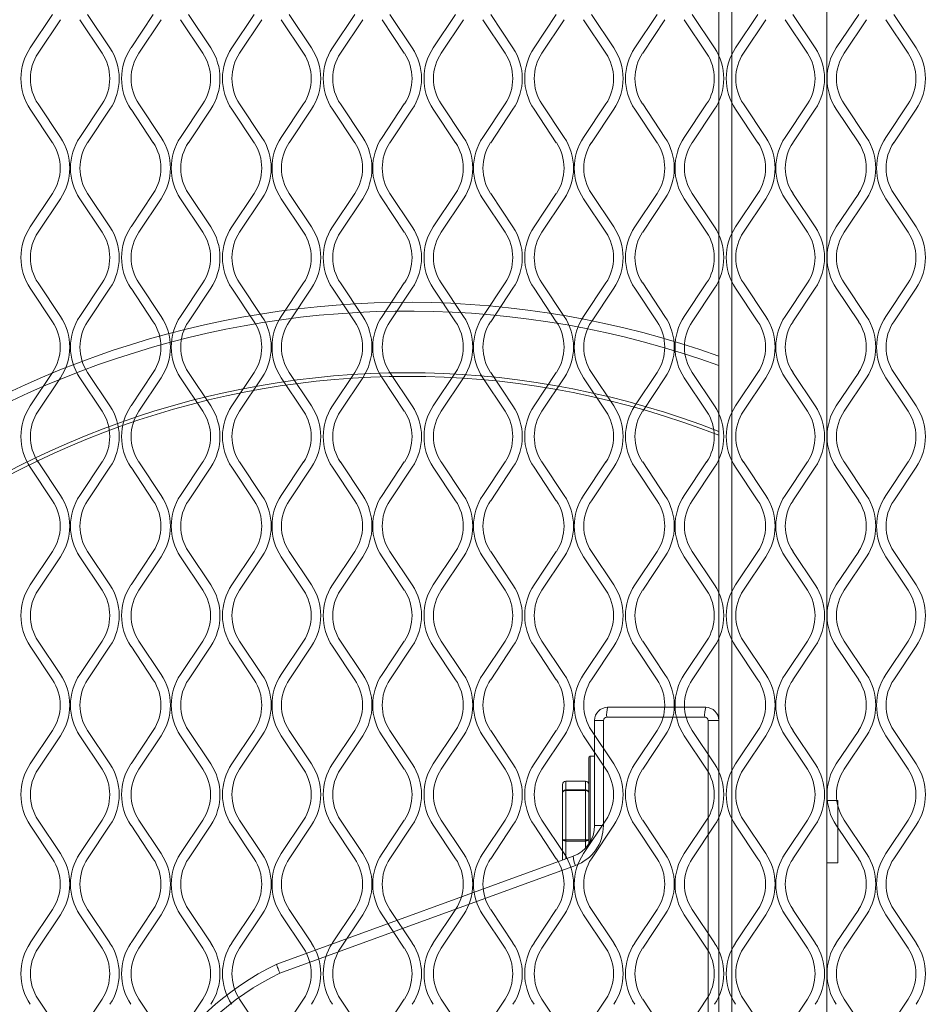
# Model space of a CAD drawing. Units: millimetres. Extents: x 839 to 5840, y 189 to 2024.
# Drawn here: x 2633 to 2772, y 1115 to 1266 of the extents above; entities that cross this region are included whole.
import ezdxf

# ---------------------------------------------------------------- set-up
doc = ezdxf.new("R2010")
doc.units = ezdxf.units.MM

msp = doc.modelspace()

# ---------------------------------------------------------------- linework, layer by layer
at = {"lineweight": 15}
for p, q in [((2740.25, 1538.72), (2740.25, 984.51)), ((2742.25, 1538.72), (2742.25, 984.51)), ((2756.78, 1538.72), (2756.78, 984.51)), ((2638.33, 1266.81), (2634.92, 1261.69)), ((2647.11, 1261.69), (2643.7, 1266.81)), ((2653.75, 1266.81), (2650.34, 1261.69)), ((2662.53, 1261.69), (2659.12, 1266.81)), ((2669.16, 1266.81), (2665.75, 1261.69)), ((2677.94, 1261.69), (2674.53, 1266.81)), ((2684.58, 1266.81), (2681.16, 1261.69)), ((2693.36, 1261.69), (2689.95, 1266.81)), ((2699.99, 1266.81), (2696.58, 1261.69)), ((2708.77, 1261.69), (2705.36, 1266.81)), ((2715.4, 1266.81), (2711.99, 1261.69)), ((2724.18, 1261.69), (2720.77, 1266.81)), ((2730.82, 1266.81), (2727.41, 1261.69)), ((2739.6, 1261.69), (2736.19, 1266.81)), ((2746.23, 1266.81), (2742.82, 1261.69)), ((2755.01, 1261.69), (2751.6, 1266.81)), ((2761.65, 1266.81), (2758.23, 1261.69)), ((2770.43, 1261.69), (2767.02, 1266.81)), ((2636.13, 1260.89), (2639.54, 1266)), ((2642.5, 1266), (2645.91, 1260.89)), ((2651.54, 1260.89), (2654.95, 1266)), ((2657.91, 1266), (2661.32, 1260.89)), ((2666.95, 1260.89), (2670.36, 1266)), ((2673.33, 1266), (2676.74, 1260.89)), ((2682.37, 1260.89), (2685.78, 1266)), ((2688.74, 1266), (2692.15, 1260.89)), ((2697.78, 1260.89), (2701.19, 1266)), ((2704.16, 1266), (2707.57, 1260.89)), ((2713.2, 1260.89), (2716.61, 1266)), ((2719.57, 1266), (2722.98, 1260.89)), ((2728.61, 1260.89), (2732.02, 1266)), ((2734.98, 1266), (2738.39, 1260.89)), ((2744.02, 1260.89), (2747.43, 1266)), ((2750.4, 1266), (2753.81, 1260.89)), ((2759.44, 1260.89), (2762.85, 1266)), ((2765.81, 1266), (2769.22, 1260.89)), ((2639.54, 1248), (2636.13, 1253.12)), ((2645.91, 1253.12), (2642.5, 1248)), ((2654.95, 1248), (2651.54, 1253.12)), ((2661.32, 1253.12), (2657.91, 1248)), ((2670.36, 1248), (2666.95, 1253.12)), ((2676.74, 1253.12), (2673.33, 1248)), ((2685.78, 1248), (2682.37, 1253.12)), ((2692.15, 1253.12), (2688.74, 1248)), ((2701.19, 1248), (2697.78, 1253.12)), ((2707.57, 1253.12), (2704.16, 1248)), ((2716.61, 1248), (2713.2, 1253.12)), ((2722.98, 1253.12), (2719.57, 1248)), ((2732.02, 1248), (2728.61, 1253.12)), ((2738.39, 1253.12), (2734.98, 1248)), ((2747.43, 1248), (2744.02, 1253.12)), ((2753.81, 1253.12), (2750.4, 1248)), ((2762.85, 1248), (2759.44, 1253.12)), ((2769.22, 1253.12), (2765.81, 1248)), ((2634.92, 1252.32), (2638.33, 1247.2)), ((2643.7, 1247.2), (2647.11, 1252.32)), ((2650.34, 1252.32), (2653.75, 1247.2)), ((2659.12, 1247.2), (2662.53, 1252.32)), ((2665.75, 1252.32), (2669.16, 1247.2)), ((2674.53, 1247.2), (2677.94, 1252.32)), ((2681.16, 1252.32), (2684.58, 1247.2)), ((2689.95, 1247.2), (2693.36, 1252.32)), ((2696.58, 1252.32), (2699.99, 1247.2)), ((2705.36, 1247.2), (2708.77, 1252.32)), ((2711.99, 1252.32), (2715.4, 1247.2)), ((2720.77, 1247.2), (2724.18, 1252.32)), ((2727.41, 1252.32), (2730.82, 1247.2)), ((2736.19, 1247.2), (2739.6, 1252.32)), ((2742.82, 1252.32), (2746.23, 1247.2)), ((2751.6, 1247.2), (2755.01, 1252.32)), ((2758.23, 1252.32), (2761.65, 1247.2)), ((2767.02, 1247.2), (2770.43, 1252.32)), ((2638.33, 1239.44), (2634.92, 1234.32)), ((2647.11, 1234.32), (2643.7, 1239.44)), ((2653.75, 1239.44), (2650.34, 1234.32)), ((2662.53, 1234.32), (2659.12, 1239.44)), ((2669.16, 1239.44), (2665.75, 1234.32)), ((2677.94, 1234.32), (2674.53, 1239.44)), ((2684.58, 1239.44), (2681.16, 1234.32)), ((2693.36, 1234.32), (2689.95, 1239.44)), ((2699.99, 1239.44), (2696.58, 1234.32)), ((2708.77, 1234.32), (2705.36, 1239.44)), ((2715.4, 1239.44), (2711.99, 1234.32)), ((2724.18, 1234.32), (2720.77, 1239.44)), ((2730.82, 1239.44), (2727.41, 1234.32)), ((2739.6, 1234.32), (2736.19, 1239.44)), ((2746.23, 1239.44), (2742.82, 1234.32)), ((2755.01, 1234.32), (2751.6, 1239.44)), ((2761.65, 1239.44), (2758.23, 1234.32)), ((2770.43, 1234.32), (2767.02, 1239.44)), ((2636.13, 1233.52), (2639.54, 1238.63)), ((2642.5, 1238.63), (2645.91, 1233.52)), ((2651.54, 1233.52), (2654.95, 1238.63)), ((2657.91, 1238.63), (2661.32, 1233.52)), ((2666.95, 1233.52), (2670.36, 1238.63)), ((2673.33, 1238.63), (2676.74, 1233.52)), ((2682.37, 1233.52), (2685.78, 1238.63)), ((2688.74, 1238.63), (2692.15, 1233.52)), ((2697.78, 1233.52), (2701.19, 1238.63)), ((2704.16, 1238.63), (2707.57, 1233.52)), ((2713.2, 1233.52), (2716.61, 1238.63)), ((2719.57, 1238.63), (2722.98, 1233.52)), ((2728.61, 1233.52), (2732.02, 1238.63)), ((2734.98, 1238.63), (2738.39, 1233.52)), ((2744.02, 1233.52), (2747.43, 1238.63)), ((2750.4, 1238.63), (2753.81, 1233.52)), ((2759.44, 1233.52), (2762.85, 1238.63)), ((2765.81, 1238.63), (2769.22, 1233.52)), ((2639.54, 1220.63), (2636.13, 1225.75)), ((2645.91, 1225.75), (2642.5, 1220.63)), ((2654.95, 1220.63), (2651.54, 1225.75)), ((2661.32, 1225.75), (2657.91, 1220.63)), ((2670.36, 1220.63), (2666.95, 1225.75)), ((2676.74, 1225.75), (2673.33, 1220.63)), ((2685.78, 1220.63), (2682.37, 1225.75)), ((2692.15, 1225.75), (2688.74, 1220.63)), ((2701.19, 1220.63), (2697.78, 1225.75)), ((2707.57, 1225.75), (2704.16, 1220.63)), ((2716.61, 1220.63), (2713.2, 1225.75)), ((2722.98, 1225.75), (2719.57, 1220.63)), ((2732.02, 1220.63), (2728.61, 1225.75)), ((2738.39, 1225.75), (2734.98, 1220.63)), ((2747.43, 1220.63), (2744.02, 1225.75)), ((2753.81, 1225.75), (2750.4, 1220.63)), ((2762.85, 1220.63), (2759.44, 1225.75)), ((2769.22, 1225.75), (2765.81, 1220.63)), ((2634.92, 1224.95), (2638.33, 1219.83)), ((2643.7, 1219.83), (2647.11, 1224.95)), ((2650.34, 1224.95), (2653.75, 1219.83)), ((2659.12, 1219.83), (2662.53, 1224.95)), ((2665.75, 1224.95), (2669.16, 1219.83)), ((2674.53, 1219.83), (2677.94, 1224.95)), ((2681.16, 1224.95), (2684.58, 1219.83)), ((2689.95, 1219.83), (2693.36, 1224.95)), ((2696.58, 1224.95), (2699.99, 1219.83)), ((2705.36, 1219.83), (2708.77, 1224.95)), ((2711.99, 1224.95), (2715.4, 1219.83)), ((2720.77, 1219.83), (2724.18, 1224.95)), ((2727.41, 1224.95), (2730.82, 1219.83)), ((2736.19, 1219.83), (2739.6, 1224.95)), ((2742.82, 1224.95), (2746.23, 1219.83)), ((2751.6, 1219.83), (2755.01, 1224.95)), ((2758.23, 1224.95), (2761.65, 1219.83)), ((2767.02, 1219.83), (2770.43, 1224.95)), ((2638.33, 1212.06), (2634.92, 1206.95)), ((2647.11, 1206.95), (2643.7, 1212.06)), ((2653.75, 1212.06), (2650.34, 1206.95)), ((2662.53, 1206.95), (2659.12, 1212.06)), ((2669.16, 1212.06), (2665.75, 1206.95)), ((2677.94, 1206.95), (2674.53, 1212.06)), ((2684.58, 1212.06), (2681.16, 1206.95)), ((2693.36, 1206.95), (2689.95, 1212.06)), ((2699.99, 1212.06), (2696.58, 1206.95)), ((2708.77, 1206.95), (2705.36, 1212.06)), ((2715.4, 1212.06), (2711.99, 1206.95)), ((2724.18, 1206.95), (2720.77, 1212.06)), ((2730.82, 1212.06), (2727.41, 1206.95)), ((2739.6, 1206.95), (2736.19, 1212.06)), ((2746.23, 1212.06), (2742.82, 1206.95)), ((2755.01, 1206.95), (2751.6, 1212.06)), ((2761.65, 1212.06), (2758.23, 1206.95)), ((2770.43, 1206.95), (2767.02, 1212.06)), ((2636.13, 1206.15), (2639.54, 1211.26)), ((2642.5, 1211.26), (2645.91, 1206.15)), ((2651.54, 1206.15), (2654.95, 1211.26)), ((2657.91, 1211.26), (2661.32, 1206.15)), ((2666.95, 1206.15), (2670.36, 1211.26)), ((2673.33, 1211.26), (2676.74, 1206.15)), ((2682.37, 1206.15), (2685.78, 1211.26)), ((2688.74, 1211.26), (2692.15, 1206.15)), ((2697.78, 1206.15), (2701.19, 1211.26)), ((2704.16, 1211.26), (2707.57, 1206.15)), ((2713.2, 1206.15), (2716.61, 1211.26)), ((2719.57, 1211.26), (2722.98, 1206.15)), ((2728.61, 1206.15), (2732.02, 1211.26)), ((2734.98, 1211.26), (2738.39, 1206.15)), ((2744.02, 1206.15), (2747.43, 1211.26)), ((2750.4, 1211.26), (2753.81, 1206.15)), ((2759.44, 1206.15), (2762.85, 1211.26)), ((2765.81, 1211.26), (2769.22, 1206.15)), ((2639.54, 1193.26), (2636.13, 1198.38)), ((2645.91, 1198.38), (2642.5, 1193.26)), ((2654.95, 1193.26), (2651.54, 1198.38)), ((2661.32, 1198.38), (2657.91, 1193.26)), ((2670.36, 1193.26), (2666.95, 1198.38)), ((2676.74, 1198.38), (2673.33, 1193.26)), ((2685.78, 1193.26), (2682.37, 1198.38)), ((2692.15, 1198.38), (2688.74, 1193.26)), ((2701.19, 1193.26), (2697.78, 1198.38)), ((2707.57, 1198.38), (2704.16, 1193.26)), ((2716.61, 1193.26), (2713.2, 1198.38)), ((2722.98, 1198.38), (2719.57, 1193.26)), ((2732.02, 1193.26), (2728.61, 1198.38)), ((2738.39, 1198.38), (2734.98, 1193.26)), ((2747.43, 1193.26), (2744.02, 1198.38)), ((2753.81, 1198.38), (2750.4, 1193.26)), ((2762.85, 1193.26), (2759.44, 1198.38)), ((2769.22, 1198.38), (2765.81, 1193.26)), ((2634.92, 1197.58), (2638.33, 1192.46)), ((2643.7, 1192.46), (2647.11, 1197.58)), ((2650.34, 1197.58), (2653.75, 1192.46)), ((2659.12, 1192.46), (2662.53, 1197.58)), ((2665.75, 1197.58), (2669.16, 1192.46)), ((2674.53, 1192.46), (2677.94, 1197.58)), ((2681.16, 1197.58), (2684.58, 1192.46)), ((2689.95, 1192.46), (2693.36, 1197.58)), ((2696.58, 1197.58), (2699.99, 1192.46)), ((2705.36, 1192.46), (2708.77, 1197.58)), ((2711.99, 1197.58), (2715.4, 1192.46)), ((2720.77, 1192.46), (2724.18, 1197.58)), ((2727.41, 1197.58), (2730.82, 1192.46)), ((2736.19, 1192.46), (2739.6, 1197.58)), ((2742.82, 1197.58), (2746.23, 1192.46)), ((2751.6, 1192.46), (2755.01, 1197.58)), ((2758.23, 1197.58), (2761.65, 1192.46)), ((2767.02, 1192.46), (2770.43, 1197.58)), ((2638.33, 1184.69), (2634.92, 1179.58)), ((2636.13, 1178.77), (2639.54, 1183.89)), ((2642.5, 1183.89), (2645.91, 1178.77)), ((2647.11, 1179.58), (2643.7, 1184.69)), ((2653.75, 1184.69), (2650.34, 1179.58)), ((2651.54, 1178.77), (2654.95, 1183.89)), ((2657.91, 1183.89), (2661.32, 1178.77)), ((2662.53, 1179.58), (2659.12, 1184.69)), ((2669.16, 1184.69), (2665.75, 1179.58)), ((2666.95, 1178.77), (2670.36, 1183.89)), ((2673.33, 1183.89), (2676.74, 1178.77)), ((2677.94, 1179.58), (2674.53, 1184.69)), ((2684.58, 1184.69), (2681.16, 1179.58)), ((2682.37, 1178.77), (2685.78, 1183.89)), ((2688.74, 1183.89), (2692.15, 1178.77)), ((2693.36, 1179.58), (2689.95, 1184.69)), ((2699.99, 1184.69), (2696.58, 1179.58)), ((2697.78, 1178.77), (2701.19, 1183.89)), ((2704.16, 1183.89), (2707.57, 1178.77)), ((2708.77, 1179.58), (2705.36, 1184.69)), ((2715.4, 1184.69), (2711.99, 1179.58)), ((2713.2, 1178.77), (2716.61, 1183.89)), ((2719.57, 1183.89), (2722.98, 1178.77)), ((2724.18, 1179.58), (2720.77, 1184.69)), ((2730.82, 1184.69), (2727.41, 1179.58)), ((2728.61, 1178.77), (2732.02, 1183.89)), ((2734.98, 1183.89), (2738.39, 1178.77)), ((2739.6, 1179.58), (2736.19, 1184.69)), ((2746.23, 1184.69), (2742.82, 1179.58)), ((2744.02, 1178.77), (2747.43, 1183.89)), ((2750.4, 1183.89), (2753.81, 1178.77)), ((2755.01, 1179.58), (2751.6, 1184.69)), ((2761.65, 1184.69), (2758.23, 1179.58)), ((2759.44, 1178.77), (2762.85, 1183.89)), ((2765.81, 1183.89), (2769.22, 1178.77)), ((2770.43, 1179.58), (2767.02, 1184.69)), ((2634.92, 1170.21), (2638.33, 1165.09)), ((2639.54, 1165.89), (2636.13, 1171.01)), ((2645.91, 1171.01), (2642.5, 1165.89)), ((2643.7, 1165.09), (2647.11, 1170.21)), ((2650.34, 1170.21), (2653.75, 1165.09)), ((2654.95, 1165.89), (2651.54, 1171.01)), ((2661.32, 1171.01), (2657.91, 1165.89)), ((2659.12, 1165.09), (2662.53, 1170.21)), ((2665.75, 1170.21), (2669.16, 1165.09)), ((2670.36, 1165.89), (2666.95, 1171.01)), ((2676.74, 1171.01), (2673.33, 1165.89)), ((2674.53, 1165.09), (2677.94, 1170.21)), ((2681.16, 1170.21), (2684.58, 1165.09)), ((2685.78, 1165.89), (2682.37, 1171.01)), ((2692.15, 1171.01), (2688.74, 1165.89)), ((2689.95, 1165.09), (2693.36, 1170.21)), ((2696.58, 1170.21), (2699.99, 1165.09)), ((2701.19, 1165.89), (2697.78, 1171.01)), ((2707.57, 1171.01), (2704.16, 1165.89)), ((2705.36, 1165.09), (2708.77, 1170.21)), ((2711.99, 1170.21), (2715.4, 1165.09)), ((2716.61, 1165.89), (2713.2, 1171.01)), ((2722.98, 1171.01), (2719.57, 1165.89)), ((2720.77, 1165.09), (2724.18, 1170.21)), ((2727.41, 1170.21), (2730.82, 1165.09)), ((2732.02, 1165.89), (2728.61, 1171.01)), ((2738.39, 1171.01), (2734.98, 1165.89)), ((2736.19, 1165.09), (2739.6, 1170.21)), ((2742.82, 1170.21), (2746.23, 1165.09)), ((2747.43, 1165.89), (2744.02, 1171.01)), ((2753.81, 1171.01), (2750.4, 1165.89)), ((2751.6, 1165.09), (2755.01, 1170.21)), ((2758.23, 1170.21), (2761.65, 1165.09)), ((2762.85, 1165.89), (2759.44, 1171.01)), ((2769.22, 1171.01), (2765.81, 1165.89)), ((2767.02, 1165.09), (2770.43, 1170.21)), ((2723.25, 1160.87), (2738.25, 1160.87)), ((2738.11, 1159.37), (2723.11, 1159.37)), ((2722.61, 1158.87), (2721.25, 1158.87)), ((2721.25, 1142.81), (2721.25, 1158.87)), ((2722.61, 1158.87), (2722.61, 1142.81)), ((2738.61, 1158.87), (2740.25, 1158.87)), ((2738.61, 1002.87), (2738.61, 1158.87)), ((2638.33, 1157.32), (2634.92, 1152.21)), ((2636.13, 1151.4), (2639.54, 1156.52)), ((2642.5, 1156.52), (2645.91, 1151.4)), ((2647.11, 1152.21), (2643.7, 1157.32)), ((2653.75, 1157.32), (2650.34, 1152.21)), ((2651.54, 1151.4), (2654.95, 1156.52)), ((2657.91, 1156.52), (2661.32, 1151.4)), ((2662.53, 1152.21), (2659.12, 1157.32)), ((2669.16, 1157.32), (2665.75, 1152.21)), ((2666.95, 1151.4), (2670.36, 1156.52)), ((2673.33, 1156.52), (2676.74, 1151.4)), ((2677.94, 1152.21), (2674.53, 1157.32)), ((2684.58, 1157.32), (2681.16, 1152.21)), ((2682.37, 1151.4), (2685.78, 1156.52)), ((2688.74, 1156.52), (2692.15, 1151.4)), ((2693.36, 1152.21), (2689.95, 1157.32)), ((2699.99, 1157.32), (2696.58, 1152.21)), ((2697.78, 1151.4), (2701.19, 1156.52)), ((2704.16, 1156.52), (2707.57, 1151.4)), ((2708.77, 1152.21), (2705.36, 1157.32)), ((2715.4, 1157.32), (2711.99, 1152.21)), ((2713.2, 1151.4), (2716.61, 1156.52)), ((2719.57, 1156.52), (2722.98, 1151.4)), ((2724.18, 1152.21), (2720.77, 1157.32)), ((2730.82, 1157.32), (2727.41, 1152.21)), ((2728.61, 1151.4), (2732.02, 1156.52)), ((2734.98, 1156.52), (2738.39, 1151.4)), ((2739.6, 1152.21), (2736.19, 1157.32)), ((2746.23, 1157.32), (2742.82, 1152.21)), ((2744.02, 1151.4), (2747.43, 1156.52)), ((2750.4, 1156.52), (2753.81, 1151.4)), ((2755.01, 1152.21), (2751.6, 1157.32)), ((2761.65, 1157.32), (2758.23, 1152.21)), ((2759.44, 1151.4), (2762.85, 1156.52)), ((2765.81, 1156.52), (2769.22, 1151.4)), ((2770.43, 1152.21), (2767.02, 1157.32)), ((2720.35, 1140.12), (2720.35, 1153.13)), ((2721.25, 1153.38), (2720.6, 1153.38)), ((2720.6, 1153.38), (2720.6, 1140.46)), ((2716.35, 1147.8), (2716.35, 1149.06)), ((2719.85, 1149.59), (2716.85, 1149.59)), ((2716.85, 1149.59), (2716.85, 1148.27)), ((2719.85, 1149.59), (2716.85, 1149.59)), ((2716.85, 1149.59), (2716.85, 1149.59)), ((2719.85, 1148.27), (2719.85, 1149.59)), ((2719.85, 1149.59), (2719.85, 1149.59)), ((2716.35, 1140.62), (2716.35, 1147.8)), ((2716.85, 1148.27), (2716.85, 1148.14)), ((2716.85, 1148.27), (2719.85, 1148.27)), ((2716.85, 1148.14), (2716.85, 1140.63)), ((2719.85, 1148.14), (2716.85, 1148.14)), ((2719.85, 1148.14), (2719.85, 1148.27)), ((2719.85, 1140.63), (2719.85, 1148.14)), ((2758.45, 1146.64), (2756.78, 1146.64)), ((2758.45, 1146.64), (2758.45, 1141.1)), ((2634.92, 1142.84), (2638.33, 1137.72)), ((2639.54, 1138.52), (2636.13, 1143.64)), ((2645.91, 1143.64), (2642.5, 1138.52)), ((2643.7, 1137.72), (2647.11, 1142.84)), ((2650.34, 1142.84), (2653.75, 1137.72)), ((2654.95, 1138.52), (2651.54, 1143.64)), ((2661.32, 1143.64), (2657.91, 1138.52)), ((2659.12, 1137.72), (2662.53, 1142.84)), ((2665.75, 1142.84), (2669.16, 1137.72)), ((2670.36, 1138.52), (2666.95, 1143.64)), ((2676.74, 1143.64), (2673.33, 1138.52)), ((2674.53, 1137.72), (2677.94, 1142.84)), ((2681.16, 1142.84), (2684.58, 1137.72)), ((2685.78, 1138.52), (2682.37, 1143.64)), ((2692.15, 1143.64), (2688.74, 1138.52)), ((2689.95, 1137.72), (2693.36, 1142.84)), ((2696.58, 1142.84), (2699.99, 1137.72)), ((2701.19, 1138.52), (2697.78, 1143.64)), ((2707.57, 1143.64), (2704.16, 1138.52)), ((2705.36, 1137.72), (2708.77, 1142.84)), ((2711.99, 1142.84), (2715.4, 1137.72)), ((2716.61, 1138.52), (2713.2, 1143.64)), ((2722.98, 1143.64), (2719.57, 1138.52)), ((2720.77, 1137.72), (2724.18, 1142.84)), ((2722.61, 1142.81), (2721.25, 1142.81)), ((2727.41, 1142.84), (2730.82, 1137.72)), ((2732.02, 1138.52), (2728.61, 1143.64)), ((2738.39, 1143.64), (2734.98, 1138.52)), ((2736.19, 1137.72), (2739.6, 1142.84)), ((2742.82, 1142.84), (2746.23, 1137.72)), ((2747.43, 1138.52), (2744.02, 1143.64)), ((2753.81, 1143.64), (2750.4, 1138.52)), ((2751.6, 1137.72), (2755.01, 1142.84)), ((2758.23, 1142.84), (2761.65, 1137.72)), ((2762.85, 1138.52), (2759.44, 1143.64)), ((2769.22, 1143.64), (2765.81, 1138.52)), ((2767.02, 1137.72), (2770.43, 1142.84)), ((2758.45, 1141.1), (2758.45, 1137.12)), ((2716.35, 1137.53), (2716.35, 1140.62)), ((2716.85, 1140.63), (2719.85, 1140.63)), ((2716.85, 1140.63), (2716.85, 1140.43)), ((2719.85, 1140.43), (2716.85, 1140.43)), ((2716.85, 1140.43), (2716.85, 1137.71)), ((2719.85, 1140.43), (2719.85, 1140.63)), ((2719.85, 1139.44), (2719.85, 1140.43)), ((2672.65, 1121.62), (2717.97, 1138.12)), ((2718.33, 1136.71), (2673.1, 1120.24)), ((2756.78, 1137.12), (2758.45, 1137.12)), ((2638.33, 1129.95), (2634.92, 1124.84)), ((2636.13, 1124.03), (2639.54, 1129.15)), ((2642.5, 1129.15), (2645.91, 1124.03)), ((2647.11, 1124.84), (2643.7, 1129.95)), ((2653.75, 1129.95), (2650.34, 1124.84)), ((2651.54, 1124.03), (2654.95, 1129.15)), ((2657.91, 1129.15), (2661.32, 1124.03)), ((2662.53, 1124.84), (2659.12, 1129.95)), ((2669.16, 1129.95), (2665.75, 1124.84)), ((2666.95, 1124.03), (2670.36, 1129.15)), ((2673.33, 1129.15), (2676.74, 1124.03)), ((2677.94, 1124.84), (2674.53, 1129.95)), ((2684.58, 1129.95), (2681.16, 1124.84)), ((2682.37, 1124.03), (2685.78, 1129.15)), ((2688.74, 1129.15), (2692.15, 1124.03)), ((2693.36, 1124.84), (2689.95, 1129.95)), ((2699.99, 1129.95), (2696.58, 1124.84)), ((2697.78, 1124.03), (2701.19, 1129.15)), ((2704.16, 1129.15), (2707.57, 1124.03)), ((2708.77, 1124.84), (2705.36, 1129.95)), ((2715.4, 1129.95), (2711.99, 1124.84)), ((2713.2, 1124.03), (2716.61, 1129.15)), ((2719.57, 1129.15), (2722.98, 1124.03)), ((2724.18, 1124.84), (2720.77, 1129.95)), ((2730.82, 1129.95), (2727.41, 1124.84)), ((2728.61, 1124.03), (2732.02, 1129.15)), ((2734.98, 1129.15), (2738.39, 1124.03)), ((2739.6, 1124.84), (2736.19, 1129.95)), ((2746.23, 1129.95), (2742.82, 1124.84)), ((2744.02, 1124.03), (2747.43, 1129.15)), ((2750.4, 1129.15), (2753.81, 1124.03)), ((2755.01, 1124.84), (2751.6, 1129.95)), ((2761.65, 1129.95), (2758.23, 1124.84)), ((2759.44, 1124.03), (2762.85, 1129.15)), ((2765.81, 1129.15), (2769.22, 1124.03)), ((2770.43, 1124.84), (2767.02, 1129.95)), ((2672.65, 1121.62), (2672.65, 1121.62)), ((2639.54, 1111.15), (2636.13, 1116.27)), ((2645.91, 1116.27), (2642.5, 1111.15)), ((2654.95, 1111.15), (2651.54, 1116.27)), ((2661.32, 1116.27), (2657.91, 1111.15)), ((2670.36, 1111.15), (2666.95, 1116.27)), ((2676.74, 1116.27), (2673.33, 1111.15)), ((2685.78, 1111.15), (2682.37, 1116.27)), ((2692.15, 1116.27), (2688.74, 1111.15)), ((2701.19, 1111.15), (2697.78, 1116.27)), ((2707.57, 1116.27), (2704.16, 1111.15)), ((2716.61, 1111.15), (2713.2, 1116.27)), ((2722.98, 1116.27), (2719.57, 1111.15)), ((2732.02, 1111.15), (2728.61, 1116.27)), ((2738.39, 1116.27), (2734.98, 1111.15)), ((2747.43, 1111.15), (2744.02, 1116.27)), ((2753.81, 1116.27), (2750.4, 1111.15)), ((2762.85, 1111.15), (2759.44, 1116.27)), ((2769.22, 1116.27), (2765.81, 1111.15))]:
    msp.add_line(p, q, dxfattribs=at)
msp.add_arc((2692.54, 1080.87), 240.33, 78.5481, 148.6952)
for centre, radius, start, end in [((2692.54, 1080.87), 208.26, 90, 170.3989), ((2692.65, 1080.87), 206.87, 76.6971, 173.3146), ((2692.65, 1080.87), 202.38, 76.3964, 208.4322), ((2641.95, 1257), 8.45, 146.3099, 213.6901), ((2640.09, 1257), 8.45, 326.3099, 33.6901), ((2657.36, 1257), 8.45, 146.3099, 213.6901), ((2655.5, 1257), 8.45, 326.3099, 33.6901), ((2672.78, 1257), 8.45, 146.3099, 213.6901), ((2670.91, 1257), 8.45, 326.3099, 33.6901), ((2688.19, 1257), 8.45, 146.3099, 213.6901), ((2686.33, 1257), 8.45, 326.3099, 33.6901), ((2703.61, 1257), 8.45, 146.3099, 213.6901), ((2701.74, 1257), 8.45, 326.3099, 33.6901), ((2719.02, 1257), 8.45, 146.3099, 213.6901), ((2717.16, 1257), 8.45, 326.3099, 33.6901), ((2734.43, 1257), 8.45, 146.3099, 213.6901), ((2732.57, 1257), 8.45, 326.3099, 33.6901), ((2749.85, 1257), 8.45, 146.3099, 213.6901), ((2747.98, 1257), 8.45, 326.3099, 33.6901), ((2765.26, 1257), 8.45, 146.3099, 213.6901), ((2763.4, 1257), 8.45, 326.3099, 33.6901), ((2641.95, 1257), 7, 146.3099, 213.6901), ((2640.09, 1257), 7, 326.3099, 33.6901), ((2657.36, 1257), 7, 146.3099, 213.6901), ((2655.5, 1257), 7, 326.3099, 33.6901), ((2672.78, 1257), 7, 146.3099, 213.6901), ((2670.91, 1257), 7, 326.3099, 33.6901), ((2688.19, 1257), 7, 146.3099, 213.6901), ((2686.33, 1257), 7, 326.3099, 33.6901), ((2703.61, 1257), 7, 146.3099, 213.6901), ((2701.74, 1257), 7, 326.3099, 33.6901), ((2719.02, 1257), 7, 146.3099, 213.6901), ((2717.16, 1257), 7, 326.3099, 33.6901), ((2734.43, 1257), 7, 146.3099, 213.6901), ((2732.57, 1257), 7, 326.3099, 33.6901), ((2749.85, 1257), 7, 146.3099, 213.6901), ((2747.98, 1257), 7, 326.3099, 33.6901), ((2765.26, 1257), 7, 146.3099, 213.6901), ((2763.4, 1257), 7, 326.3099, 33.6901), ((2632.51, 1243.32), 8.45, 326.3099, 33.6901), ((2649.53, 1243.32), 8.45, 146.3099, 213.6901), ((2647.92, 1243.32), 8.45, 326.3099, 33.6901), ((2664.94, 1243.32), 8.45, 146.3099, 213.6901), ((2663.34, 1243.32), 8.45, 326.3099, 33.6901), ((2680.36, 1243.32), 8.45, 146.3099, 213.6901), ((2678.75, 1243.32), 8.45, 326.3099, 33.6901), ((2695.77, 1243.32), 8.45, 146.3099, 213.6901), ((2694.17, 1243.32), 8.45, 326.3099, 33.6901), ((2711.18, 1243.32), 8.45, 146.3099, 213.6901), ((2709.58, 1243.32), 8.45, 326.3099, 33.6901), ((2726.6, 1243.32), 8.45, 146.3099, 213.6901), ((2724.99, 1243.32), 8.45, 326.3099, 33.6901), ((2742.01, 1243.32), 8.45, 146.3099, 213.6901), ((2740.41, 1243.32), 8.45, 326.3099, 33.6901), ((2757.43, 1243.32), 8.45, 146.3099, 213.6901), ((2755.82, 1243.32), 8.45, 326.3099, 33.6901), ((2772.84, 1243.32), 8.45, 146.3099, 213.6901), ((2632.51, 1243.32), 7, 326.3099, 33.6901), ((2649.53, 1243.32), 7, 146.3099, 213.6901), ((2647.92, 1243.32), 7, 326.3099, 33.6901), ((2664.94, 1243.32), 7, 146.3099, 213.6901), ((2663.34, 1243.32), 7, 326.3099, 33.6901), ((2680.36, 1243.32), 7, 146.3099, 213.6901), ((2678.75, 1243.32), 7, 326.3099, 33.6901), ((2695.77, 1243.32), 7, 146.3099, 213.6901), ((2694.17, 1243.32), 7, 326.3099, 33.6901), ((2711.18, 1243.32), 7, 146.3099, 213.6901), ((2709.58, 1243.32), 7, 326.3099, 33.6901), ((2726.6, 1243.32), 7, 146.3099, 213.6901), ((2724.99, 1243.32), 7, 326.3099, 33.6901), ((2742.01, 1243.32), 7, 146.3099, 213.6901), ((2740.41, 1243.32), 7, 326.3099, 33.6901), ((2757.43, 1243.32), 7, 146.3099, 213.6901), ((2755.82, 1243.32), 7, 326.3099, 33.6901), ((2772.84, 1243.32), 7, 146.3099, 213.6901), ((2641.95, 1229.63), 8.45, 146.3099, 213.6901), ((2641.95, 1229.63), 7, 146.3099, 213.6901), ((2640.09, 1229.63), 7, 326.3099, 33.6901), ((2640.09, 1229.63), 8.45, 326.3099, 33.6901), ((2657.36, 1229.63), 8.45, 146.3099, 213.6901), ((2657.36, 1229.63), 7, 146.3099, 213.6901), ((2655.5, 1229.63), 7, 326.3099, 33.6901), ((2655.5, 1229.63), 8.45, 326.3099, 33.6901), ((2672.78, 1229.63), 8.45, 146.3099, 213.6901), ((2672.78, 1229.63), 7, 146.3099, 213.6901), ((2670.91, 1229.63), 7, 326.3099, 33.6901), ((2670.91, 1229.63), 8.45, 326.3099, 33.6901), ((2688.19, 1229.63), 8.45, 146.3099, 213.6901), ((2688.19, 1229.63), 7, 146.3099, 213.6901), ((2686.33, 1229.63), 7, 326.3099, 33.6901), ((2686.33, 1229.63), 8.45, 326.3099, 33.6901), ((2703.61, 1229.63), 8.45, 146.3099, 213.6901), ((2703.61, 1229.63), 7, 146.3099, 213.6901), ((2701.74, 1229.63), 7, 326.3099, 33.6901), ((2701.74, 1229.63), 8.45, 326.3099, 33.6901), ((2719.02, 1229.63), 8.45, 146.3099, 213.6901), ((2719.02, 1229.63), 7, 146.3099, 213.6901), ((2717.16, 1229.63), 7, 326.3099, 33.6901), ((2717.16, 1229.63), 8.45, 326.3099, 33.6901), ((2734.43, 1229.63), 8.45, 146.3099, 213.6901), ((2734.43, 1229.63), 7, 146.3099, 213.6901), ((2732.57, 1229.63), 7, 326.3099, 33.6901), ((2732.57, 1229.63), 8.45, 326.3099, 33.6901), ((2749.85, 1229.63), 8.45, 146.3099, 213.6901), ((2749.85, 1229.63), 7, 146.3099, 213.6901), ((2747.98, 1229.63), 7, 326.3099, 33.6901), ((2747.98, 1229.63), 8.45, 326.3099, 33.6901), ((2765.26, 1229.63), 8.45, 146.3099, 213.6901), ((2765.26, 1229.63), 7, 146.3099, 213.6901), ((2763.4, 1229.63), 7, 326.3099, 33.6901), ((2763.4, 1229.63), 8.45, 326.3099, 33.6901), ((2692.65, 1080.87), 141.92, 70.4035, 222.7606), ((2692.65, 1080.87), 140.58, 70.2092, 223.267), ((2632.51, 1215.95), 7, 326.3099, 33.6901), ((2632.51, 1215.95), 8.45, 326.3099, 33.6901), ((2649.53, 1215.95), 8.45, 146.3099, 213.6901), ((2649.53, 1215.95), 7, 146.3099, 213.6901), ((2647.92, 1215.95), 7, 326.3099, 33.6901), ((2647.92, 1215.95), 8.45, 326.3099, 33.6901), ((2664.94, 1215.95), 8.45, 146.3099, 213.6901), ((2664.94, 1215.95), 7, 146.3099, 213.6901), ((2663.34, 1215.95), 7, 326.3099, 33.6901), ((2663.34, 1215.95), 8.45, 326.3099, 33.6901), ((2680.36, 1215.95), 8.45, 146.3099, 213.6901), ((2680.36, 1215.95), 7, 146.3099, 213.6901), ((2678.75, 1215.95), 7, 326.3099, 33.6901), ((2678.75, 1215.95), 8.45, 326.3099, 33.6901), ((2695.77, 1215.95), 8.45, 146.3099, 213.6901), ((2695.77, 1215.95), 7, 146.3099, 213.6901), ((2694.17, 1215.95), 7, 326.3099, 33.6901), ((2694.17, 1215.95), 8.45, 326.3099, 33.6901), ((2711.18, 1215.95), 8.45, 146.3099, 213.6901), ((2711.18, 1215.95), 7, 146.3099, 213.6901), ((2709.58, 1215.95), 7, 326.3099, 33.6901), ((2709.58, 1215.95), 8.45, 326.3099, 33.6901), ((2726.6, 1215.95), 8.45, 146.3099, 213.6901), ((2726.6, 1215.95), 7, 146.3099, 213.6901), ((2724.99, 1215.95), 7, 326.3099, 33.6901), ((2724.99, 1215.95), 8.45, 326.3099, 33.6901), ((2742.01, 1215.95), 8.45, 146.3099, 213.6901), ((2742.01, 1215.95), 7, 146.3099, 213.6901), ((2740.41, 1215.95), 7, 326.3099, 33.6901), ((2740.41, 1215.95), 8.45, 326.3099, 33.6901), ((2757.43, 1215.95), 8.45, 146.3099, 213.6901), ((2757.43, 1215.95), 7, 146.3099, 213.6901), ((2755.82, 1215.95), 7, 326.3099, 33.6901), ((2755.82, 1215.95), 8.45, 326.3099, 33.6901), ((2772.84, 1215.95), 8.45, 146.3099, 213.6901), ((2772.84, 1215.95), 7, 146.3099, 213.6901), ((2692.65, 1080.87), 131.14, 68.7169, 227.2879), ((2692.65, 1080.87), 130.59, 68.6227, 227.5503), ((2641.95, 1202.26), 8.45, 146.3099, 213.6901), ((2641.95, 1202.26), 7, 146.3099, 213.6901), ((2640.09, 1202.26), 7, 326.3099, 33.6901), ((2640.09, 1202.26), 8.45, 326.3099, 33.6901), ((2657.36, 1202.26), 8.45, 146.3099, 213.6901), ((2657.36, 1202.26), 7, 146.3099, 213.6901), ((2655.5, 1202.26), 7, 326.3099, 33.6901), ((2655.5, 1202.26), 8.45, 326.3099, 33.6901), ((2672.78, 1202.26), 8.45, 146.3099, 213.6901), ((2672.78, 1202.26), 7, 146.3099, 213.6901), ((2670.91, 1202.26), 7, 326.3099, 33.6901), ((2670.91, 1202.26), 8.45, 326.3099, 33.6901), ((2688.19, 1202.26), 8.45, 146.3099, 213.6901), ((2688.19, 1202.26), 7, 146.3099, 213.6901), ((2686.33, 1202.26), 7, 326.3099, 33.6901), ((2686.33, 1202.26), 8.45, 326.3099, 33.6901), ((2703.61, 1202.26), 8.45, 146.3099, 213.6901), ((2703.61, 1202.26), 7, 146.3099, 213.6901), ((2701.74, 1202.26), 7, 326.3099, 33.6901), ((2701.74, 1202.26), 8.45, 326.3099, 33.6901), ((2719.02, 1202.26), 8.45, 146.3099, 213.6901), ((2719.02, 1202.26), 7, 146.3099, 213.6901), ((2717.16, 1202.26), 7, 326.3099, 33.6901), ((2717.16, 1202.26), 8.45, 326.3099, 33.6901), ((2734.43, 1202.26), 8.45, 146.3099, 213.6901), ((2734.43, 1202.26), 7, 146.3099, 213.6901), ((2732.57, 1202.26), 7, 326.3099, 33.6901), ((2732.57, 1202.26), 8.45, 326.3099, 33.6901), ((2749.85, 1202.26), 8.45, 146.3099, 213.6901), ((2749.85, 1202.26), 7, 146.3099, 213.6901), ((2747.98, 1202.26), 7, 326.3099, 33.6901), ((2747.98, 1202.26), 8.45, 326.3099, 33.6901), ((2765.26, 1202.26), 8.45, 146.3099, 213.6901), ((2765.26, 1202.26), 7, 146.3099, 213.6901), ((2763.4, 1202.26), 7, 326.3099, 33.6901), ((2763.4, 1202.26), 8.45, 326.3099, 33.6901), ((2632.51, 1188.58), 7, 326.3099, 33.6901), ((2632.51, 1188.58), 8.45, 326.3099, 33.6901), ((2649.53, 1188.58), 8.45, 146.3099, 213.6901), ((2649.53, 1188.58), 7, 146.3099, 213.6901), ((2647.92, 1188.58), 7, 326.3099, 33.6901), ((2647.92, 1188.58), 8.45, 326.3099, 33.6901), ((2664.94, 1188.58), 8.45, 146.3099, 213.6901), ((2664.94, 1188.58), 7, 146.3099, 213.6901), ((2663.34, 1188.58), 7, 326.3099, 33.6901), ((2663.34, 1188.58), 8.45, 326.3099, 33.6901), ((2680.36, 1188.58), 8.45, 146.3099, 213.6901), ((2680.36, 1188.58), 7, 146.3099, 213.6901), ((2678.75, 1188.58), 7, 326.3099, 33.6901), ((2678.75, 1188.58), 8.45, 326.3099, 33.6901), ((2695.77, 1188.58), 8.45, 146.3099, 213.6901), ((2695.77, 1188.58), 7, 146.3099, 213.6901), ((2694.17, 1188.58), 7, 326.3099, 33.6901), ((2694.17, 1188.58), 8.45, 326.3099, 33.6901), ((2711.18, 1188.58), 8.45, 146.3099, 213.6901), ((2711.18, 1188.58), 7, 146.3099, 213.6901), ((2709.58, 1188.58), 7, 326.3099, 33.6901), ((2709.58, 1188.58), 8.45, 326.3099, 33.6901), ((2726.6, 1188.58), 8.45, 146.3099, 213.6901), ((2726.6, 1188.58), 7, 146.3099, 213.6901), ((2724.99, 1188.58), 7, 326.3099, 33.6901), ((2724.99, 1188.58), 8.45, 326.3099, 33.6901), ((2742.01, 1188.58), 8.45, 146.3099, 213.6901), ((2742.01, 1188.58), 7, 146.3099, 213.6901), ((2740.41, 1188.58), 7, 326.3099, 33.6901), ((2740.41, 1188.58), 8.45, 326.3099, 33.6901), ((2757.43, 1188.58), 8.45, 146.3099, 213.6901), ((2757.43, 1188.58), 7, 146.3099, 213.6901), ((2755.82, 1188.58), 7, 326.3099, 33.6901), ((2755.82, 1188.58), 8.45, 326.3099, 33.6901), ((2772.84, 1188.58), 8.45, 146.3099, 213.6901), ((2772.84, 1188.58), 7, 146.3099, 213.6901), ((2641.95, 1174.89), 8.45, 146.3099, 213.6901), ((2641.95, 1174.89), 7, 146.3099, 213.6901), ((2640.09, 1174.89), 7, 326.3099, 33.6901), ((2640.09, 1174.89), 8.45, 326.3099, 33.6901), ((2657.36, 1174.89), 8.45, 146.3099, 213.6901), ((2657.36, 1174.89), 7, 146.3099, 213.6901), ((2655.5, 1174.89), 7, 326.3099, 33.6901), ((2655.5, 1174.89), 8.45, 326.3099, 33.6901), ((2672.78, 1174.89), 8.45, 146.3099, 213.6901), ((2672.78, 1174.89), 7, 146.3099, 213.6901), ((2670.91, 1174.89), 7, 326.3099, 33.6901), ((2670.91, 1174.89), 8.45, 326.3099, 33.6901), ((2688.19, 1174.89), 8.45, 146.3099, 213.6901), ((2688.19, 1174.89), 7, 146.3099, 213.6901), ((2686.33, 1174.89), 7, 326.3099, 33.6901), ((2686.33, 1174.89), 8.45, 326.3099, 33.6901), ((2703.61, 1174.89), 8.45, 146.3099, 213.6901), ((2703.61, 1174.89), 7, 146.3099, 213.6901), ((2701.74, 1174.89), 7, 326.3099, 33.6901), ((2701.74, 1174.89), 8.45, 326.3099, 33.6901), ((2719.02, 1174.89), 8.45, 146.3099, 213.6901), ((2719.02, 1174.89), 7, 146.3099, 213.6901), ((2717.16, 1174.89), 7, 326.3099, 33.6901), ((2717.16, 1174.89), 8.45, 326.3099, 33.6901), ((2734.43, 1174.89), 8.45, 146.3099, 213.6901), ((2734.43, 1174.89), 7, 146.3099, 213.6901), ((2732.57, 1174.89), 7, 326.3099, 33.6901), ((2732.57, 1174.89), 8.45, 326.3099, 33.6901), ((2749.85, 1174.89), 8.45, 146.3099, 213.6901), ((2749.85, 1174.89), 7, 146.3099, 213.6901), ((2747.98, 1174.89), 7, 326.3099, 33.6901), ((2747.98, 1174.89), 8.45, 326.3099, 33.6901), ((2765.26, 1174.89), 8.45, 146.3099, 213.6901), ((2765.26, 1174.89), 7, 146.3099, 213.6901), ((2763.4, 1174.89), 7, 326.3099, 33.6901), ((2763.4, 1174.89), 8.45, 326.3099, 33.6901), ((2632.51, 1161.21), 8.45, 326.3099, 33.6901), ((2649.53, 1161.21), 8.45, 146.3099, 213.6901), ((2647.92, 1161.21), 8.45, 326.3099, 33.6901), ((2664.94, 1161.21), 8.45, 146.3099, 213.6901), ((2663.34, 1161.21), 8.45, 326.3099, 33.6901), ((2680.36, 1161.21), 8.45, 146.3099, 213.6901), ((2678.75, 1161.21), 8.45, 326.3099, 33.6901), ((2695.77, 1161.21), 8.45, 146.3099, 213.6901), ((2694.17, 1161.21), 8.45, 326.3099, 33.6901), ((2711.18, 1161.21), 8.45, 146.3099, 213.6901), ((2709.58, 1161.21), 8.45, 326.3099, 33.6901), ((2726.6, 1161.21), 8.45, 146.3099, 213.6901), ((2724.99, 1161.21), 8.45, 326.3099, 33.6901), ((2742.01, 1161.21), 8.45, 146.3099, 213.6901), ((2740.41, 1161.21), 8.45, 326.3099, 33.6901), ((2757.43, 1161.21), 8.45, 146.3099, 213.6901), ((2755.82, 1161.21), 8.45, 326.3099, 33.6901), ((2772.84, 1161.21), 8.45, 146.3099, 213.6901), ((2632.51, 1161.21), 7, 326.3099, 33.6901), ((2649.53, 1161.21), 7, 146.3099, 213.6901), ((2647.92, 1161.21), 7, 326.3099, 33.6901), ((2664.94, 1161.21), 7, 146.3099, 213.6901), ((2663.34, 1161.21), 7, 326.3099, 33.6901), ((2680.36, 1161.21), 7, 146.3099, 213.6901), ((2678.75, 1161.21), 7, 326.3099, 33.6901), ((2695.77, 1161.21), 7, 146.3099, 213.6901), ((2694.17, 1161.21), 7, 326.3099, 33.6901), ((2711.18, 1161.21), 7, 146.3099, 213.6901), ((2709.58, 1161.21), 7, 326.3099, 33.6901), ((2726.6, 1161.21), 7, 146.3099, 213.6901), ((2724.99, 1161.21), 7, 326.3099, 33.6901), ((2742.01, 1161.21), 7, 146.3099, 213.6901), ((2740.41, 1161.21), 7, 326.3099, 33.6901), ((2757.43, 1161.21), 7, 146.3099, 213.6901), ((2755.82, 1161.21), 7, 326.3099, 33.6901), ((2772.84, 1161.21), 7, 146.3099, 213.6901), ((2723.25, 1158.87), 2, 90, 180), ((2727.11, 1159.74), 4.02, 163.6913, 185.3046), ((2742.11, 1159.74), 4.02, 163.6913, 185.3046), ((2738.25, 1158.87), 2, 0, 90), ((2723.11, 1158.87), 0.5, 90, 180), ((2738.11, 1158.87), 0.5, 0, 90), ((2720.6, 1153.13), 0.25, 90, 180), ((2641.95, 1147.52), 8.45, 146.3099, 213.6901), ((2640.09, 1147.52), 8.45, 326.3099, 33.6901), ((2657.36, 1147.52), 8.45, 146.3099, 213.6901), ((2655.5, 1147.52), 8.45, 326.3099, 33.6901), ((2672.78, 1147.52), 8.45, 146.3099, 213.6901), ((2670.91, 1147.52), 8.45, 326.3099, 33.6901), ((2688.19, 1147.52), 8.45, 146.3099, 213.6901), ((2686.33, 1147.52), 8.45, 326.3099, 33.6901), ((2703.61, 1147.52), 8.45, 146.3099, 213.6901), ((2701.74, 1147.52), 8.45, 326.3099, 33.6901), ((2719.02, 1147.52), 8.45, 146.3099, 213.6901), ((2717.16, 1147.52), 8.45, 326.3099, 33.6901), ((2734.43, 1147.52), 8.45, 146.3099, 213.6901), ((2732.57, 1147.52), 8.45, 326.3099, 33.6901), ((2749.85, 1147.52), 8.45, 146.3099, 213.6901), ((2747.98, 1147.52), 8.45, 326.3099, 33.6901), ((2765.26, 1147.52), 8.45, 146.3099, 213.6901), ((2763.4, 1147.52), 8.45, 326.3099, 33.6901), ((2641.95, 1147.52), 7, 146.3099, 213.6901), ((2640.09, 1147.52), 7, 326.3099, 33.6901), ((2657.36, 1147.52), 7, 146.3099, 213.6901), ((2655.5, 1147.52), 7, 326.3099, 33.6901), ((2672.78, 1147.52), 7, 146.3099, 213.6901), ((2670.91, 1147.52), 7, 326.3099, 33.6901), ((2688.19, 1147.52), 7, 146.3099, 213.6901), ((2686.33, 1147.52), 7, 326.3099, 33.6901), ((2703.61, 1147.52), 7, 146.3099, 213.6901), ((2701.74, 1147.52), 7, 326.3099, 33.6901), ((2719.02, 1147.52), 7, 146.3099, 213.6901), ((2717.16, 1147.52), 7, 326.3099, 33.6901), ((2734.43, 1147.52), 7, 146.3099, 213.6901), ((2732.57, 1147.52), 7, 326.3099, 33.6901), ((2749.85, 1147.52), 7, 146.3099, 213.6901), ((2747.98, 1147.52), 7, 326.3099, 33.6901), ((2765.26, 1147.52), 7, 146.3099, 213.6901), ((2763.4, 1147.52), 7, 326.3099, 33.6901), ((2716.25, 1142.81), 5, 290, 0), ((2716.11, 1142.81), 6.5, 290, 0), ((2632.51, 1133.84), 8.45, 326.3099, 33.6901), ((2649.53, 1133.84), 8.45, 146.3099, 213.6901), ((2647.92, 1133.84), 8.45, 326.3099, 33.6901), ((2664.94, 1133.84), 8.45, 146.3099, 213.6901), ((2663.34, 1133.84), 8.45, 326.3099, 33.6901), ((2680.36, 1133.84), 8.45, 146.3099, 213.6901), ((2678.75, 1133.84), 8.45, 326.3099, 33.6901), ((2695.77, 1133.84), 8.45, 146.3099, 213.6901), ((2694.17, 1133.84), 8.45, 326.3099, 33.6901), ((2711.18, 1133.84), 8.45, 146.3099, 213.6901), ((2709.58, 1133.84), 8.45, 326.3099, 33.6901), ((2722.03, 1138.43), 4.08, 184.3588, 204.9463), ((2726.6, 1133.84), 8.45, 146.3099, 213.6901), ((2724.99, 1133.84), 8.45, 326.3099, 33.6901), ((2742.01, 1133.84), 8.45, 146.3099, 213.6901), ((2740.41, 1133.84), 8.45, 326.3099, 33.6901), ((2757.43, 1133.84), 8.45, 146.3099, 213.6901), ((2755.82, 1133.84), 8.45, 326.3099, 33.6901), ((2772.84, 1133.84), 8.45, 146.3099, 213.6901), ((2632.51, 1133.84), 7, 326.3099, 33.6901), ((2649.53, 1133.84), 7, 146.3099, 213.6901), ((2647.92, 1133.84), 7, 326.3099, 33.6901), ((2664.94, 1133.84), 7, 146.3099, 213.6901), ((2663.34, 1133.84), 7, 326.3099, 33.6901), ((2680.36, 1133.84), 7, 146.3099, 213.6901), ((2678.75, 1133.84), 7, 326.3099, 33.6901), ((2695.77, 1133.84), 7, 146.3099, 213.6901), ((2694.17, 1133.84), 7, 326.3099, 33.6901), ((2711.18, 1133.84), 7, 146.3099, 213.6901), ((2709.58, 1133.84), 7, 326.3099, 33.6901), ((2726.6, 1133.84), 7, 146.3099, 213.6901), ((2724.99, 1133.84), 7, 326.3099, 33.6901), ((2742.01, 1133.84), 7, 146.3099, 213.6901), ((2740.41, 1133.84), 7, 326.3099, 33.6901), ((2757.43, 1133.84), 7, 146.3099, 213.6901), ((2755.82, 1133.84), 7, 326.3099, 33.6901), ((2772.84, 1133.84), 7, 146.3099, 213.6901), ((2641.95, 1120.15), 8.45, 146.3099, 213.6901), ((2640.09, 1120.15), 8.45, 326.3099, 33.6901), ((2657.36, 1120.15), 8.45, 146.3099, 213.6901), ((2655.5, 1120.15), 8.45, 326.3099, 33.6901), ((2672.78, 1120.15), 8.45, 146.3099, 213.6901), ((2670.91, 1120.15), 8.45, 326.3099, 33.6901), ((2688.19, 1120.15), 8.45, 146.3099, 213.6901), ((2686.33, 1120.15), 8.45, 326.3099, 33.6901), ((2703.61, 1120.15), 8.45, 146.3099, 213.6901), ((2701.74, 1120.15), 8.45, 326.3099, 33.6901), ((2719.02, 1120.15), 8.45, 146.3099, 213.6901), ((2717.16, 1120.15), 8.45, 326.3099, 33.6901), ((2734.43, 1120.15), 8.45, 146.3099, 213.6901), ((2732.57, 1120.15), 8.45, 326.3099, 33.6901), ((2749.85, 1120.15), 8.45, 146.3099, 213.6901), ((2747.98, 1120.15), 8.45, 326.3099, 33.6901), ((2765.26, 1120.15), 8.45, 146.3099, 213.6901), ((2763.4, 1120.15), 8.45, 326.3099, 33.6901), ((2641.95, 1120.15), 7, 146.3099, 213.6901), ((2640.09, 1120.15), 7, 326.3099, 33.6901), ((2657.36, 1120.15), 7, 146.3099, 213.6901), ((2655.5, 1120.15), 7, 326.3099, 33.6901), ((2672.78, 1120.15), 7, 146.3099, 213.6901), ((2670.91, 1120.15), 7, 326.3099, 33.6901), ((2688.19, 1120.15), 7, 146.3099, 213.6901), ((2686.33, 1120.15), 7, 326.3099, 33.6901), ((2703.61, 1120.15), 7, 146.3099, 213.6901), ((2701.74, 1120.15), 7, 326.3099, 33.6901), ((2719.02, 1120.15), 7, 146.3099, 213.6901), ((2717.16, 1120.15), 7, 326.3099, 33.6901), ((2734.43, 1120.15), 7, 146.3099, 213.6901), ((2732.57, 1120.15), 7, 326.3099, 33.6901), ((2749.85, 1120.15), 7, 146.3099, 213.6901), ((2747.98, 1120.15), 7, 326.3099, 33.6901), ((2765.26, 1120.15), 7, 146.3099, 213.6901), ((2763.4, 1120.15), 7, 326.3099, 33.6901), ((2692.65, 1080.87), 45.4, 116.1384, 243.8616), ((2692.51, 1080.87), 43.9, 116.2417, 243.7583)]:
    msp.add_arc(centre, radius, start, end, dxfattribs=at)
for centre, major_axis, ratio, start_param, end_param in [((2716.85, 1149.06), (0, 0.522), 0.958424, 0, 1.570796), ((2719.85, 1149.06), (0, 0.522), 0.958424, 4.712389, 6.283185), ((2716.85, 1147.8), (0.5, 0), 0.92934, 1.570796, 3.141593), ((2716.85, 1147.8), (0.5, 0), 0.675048, 1.570796, 3.141593), ((2719.85, 1147.8), (0.5, 0), 0.92934, 0, 1.570796), ((2719.85, 1147.8), (0.5, 0), 0.675048, 0, 1.570796), ((2716.85, 1140.62), (0.5, 0), 0.026213, 1.570796, 3.141593), ((2716.85, 1140.62), (0.5, 0), 0.368331, 3.141593, 4.712389), ((2719.85, 1140.62), (0.5, 0), 0.026213, 0, 1.570796), ((2719.85, 1140.62), (0.5, 0), 0.368331, 4.712389, 6.283185)]:
    msp.add_ellipse(centre, major_axis=major_axis, ratio=ratio, start_param=start_param, end_param=end_param, dxfattribs=at)
msp.add_open_spline([(2672.65, 1121.62), (2672.65, 1121.6), (2672.63, 1121.56), (2672.7, 1121.3), (2672.82, 1120.94), (2672.96, 1120.57), (2673.06, 1120.33), (2673.1, 1120.25), (2673.1, 1120.24)], degree=3, knots=[0, 0, 0, 0, 0.220268, 0.440525, 0.660933, 0.881648, 0.989695, 1, 1, 1, 1], dxfattribs=at)

doc.saveas('drawing.dxf')
